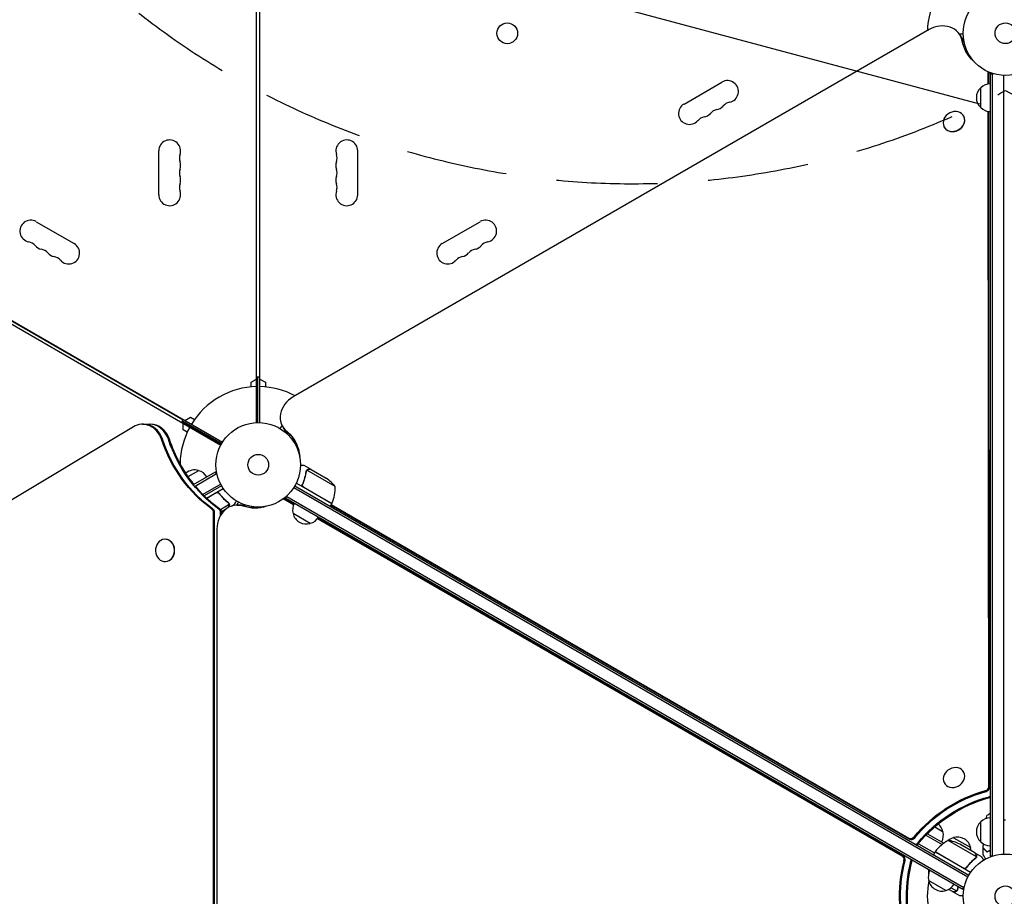
# Model space of a CAD drawing. Units: millimetres. Extents: x -4921 to 6796, y -6325 to 8633.
# Drawn here: x -1236 to -1, y 1082 to 2181 of the extents above; entities that cross this region are included whole.
import ezdxf

# ---------------------------------------------------------------- set-up
doc = ezdxf.new("R2010")
doc.units = ezdxf.units.MM
doc.header["$LTSCALE"] = 20
doc.linetypes.add('HIDDEN', pattern=[9.525, 6.35, -3.175])
for name, color, linetype in [('2d', 230, 'Continuous'), ('EN-Free_Space', 10, 'HIDDEN'), ('EN-Free_Space_Hatch', 10, 'HIDDEN')]:
    doc.layers.add(name, color=color, linetype=linetype)

msp = doc.modelspace()

# ---------------------------------------------------------------- hatches: boundary and pattern name
at = {"layer": 'EN-Free_Space_Hatch'}
h = msp.add_hatch(dxfattribs=at)
h.set_pattern_fill('ANSI31', color=256, scale=100)
h.set_pattern_definition([(345, (-1710.42, 7126.53), (82.175, 306.6814), [])])
edge = h.paths.add_edge_path()
edge.add_line((0, 4164), (828.2, 5598.5))
edge.add_arc((1694.2, 5098.5), 1000, -30, 150, ccw=False)
edge.add_line((2560.3, 4598.5), (1334.5, 2475.5))
edge.add_arc((468.5, 2975.5), 1000, 242.0617, 330, ccw=False)
edge.add_arc((-468.5, 2975.5), 1000, 210, 297.9383, ccw=False)
edge.add_line((-1334.5, 2475.5), (-3442.5, 6126.5))
edge.add_arc((-2576.4, 6626.5), 1000, 30, 210, ccw=False)
edge.add_line((-1710.4, 7126.5), (0, 4164))
edge = h.paths.add_edge_path()
edge.add_arc((-2365.1, 1623), 500, 0, 360)
edge = h.paths.add_edge_path()
edge.add_line((-1071.7, -2774.2), (-2311.4, -4921.5))
edge.add_arc((-3177.4, -4421.5), 1000, 150, 330, ccw=False)
edge.add_line((-4043.4, -3921.5), (-2803.7, -1774.2))
edge.add_line((-2803.7, -1774.2), (-1071.7, -2774.2))

# ---------------------------------------------------------------- linework, layer by layer
at = {"layer": '2d'}
for p, q in [((-939, 1676), (-939, 2651)), ((-935, 1676), (-935, 2651)), ((-935.5, 2595), (-935.5, 1733)), ((-95.5, 2168.6), (-893.2, 1708.1)), ((-57.8, 2163), (-57.7, 2163)), ((-56.8, 2161.5), (-51.8, 2152.8)), ((-1827.2, 2139.3), (-981.9, 1651.2)), ((-46.7, 2137), (-45.9, 2137.5)), ((-1829.2, 2135.8), (-983.9, 1647.7)), ((-44.4, 2133.7), (-43.8, 2134.1)), ((-21.5, 2100.5), (-21.5, 2115.6)), ((-20.8, 2100.6), (-20.8, 2115.2)), ((-20.1, 2115), (-19, 2113)), ((-19, 2113.2), (-19, 1132.8)), ((-19, 2113.2), (-15.1, 2113.2)), ((-16.5, 2113.2), (-16.5, 1132.8)), ((-1778.1, 2110.3), (-1031.6, 1679.3)), ((-403.1, 2075.2), (-355.5, 2102.7)), ((-2.5, 2111.1), (-2.5, 1134.9)), ((-31, 2070.7), (-31, 2095.7)), ((-20.9, 1219.3), (-21.5, 2065.9)), ((-20.3, 1218.2), (-20.8, 2065.8)), ((-52.3, 2060), (-52.4, 2060.2)), ((-76.7, 2046.3), (-76.8, 2046.5)), ((-1061.7, 1961.5), (-1061.7, 2016.5)), ((-812.4, 2016.5), (-812.4, 1961.5)), ((-935, 2007), (-935.5, 2007.2)), ((-935.5, 1989.9), (-935, 1989.6)), ((-1215.5, 1927.7), (-1167.9, 1900.2)), ((-706.2, 1900.2), (-658.6, 1927.7)), ((-946, 1726.5), (-939, 1730.5)), ((-935.5, 1733), (-939, 1733)), ((-938, 1733), (-938, 1676)), ((-935, 1730.5), (-928, 1726.5)), ((-946, 1720.6), (-946, 1726.5)), ((-928, 1726.5), (-928, 1720.6)), ((-1031.6, 1679.3), (-1033.3, 1676.3)), ((-1029.1, 1678.5), (-1022.1, 1682.5)), ((-1022.1, 1682.5), (-1017.1, 1679.6)), ((-1093.6, 1670.5), (-1924.8, 1171.1)), ((-1082.1, 1673.8), (-1072, 1673.8)), ((-1032.8, 1677.1), (-983.4, 1648.6)), ((-982.9, 1649.5), (-1032.3, 1678)), ((-1031.1, 1666.9), (-1031.1, 1675)), ((-1026.1, 1664), (-1031.1, 1666.9)), ((-1027.8, 1674.3), (-1027.3, 1675.1)), ((-907.2, 1672.5), (-907.3, 1672.5)), ((-906.4, 1671), (-901.4, 1662.3)), ((-891.1, 1649.5), (-890.1, 1650.1)), ((-888, 1646.7), (-889.3, 1646)), ((-870.8, 1617.1), (-879.3, 1622)), ((-1024.9, 1608.1), (-1011.7, 1615.7)), ((-1018.2, 1598.1), (-990.5, 1614.1)), ((-1016.3, 1596.3), (-989.3, 1611.9)), ((-988.6, 1610.7), (-990.5, 1614.1)), ((-876.7, 1615.6), (-876.7, 1615.6)), ((-840.4, 1595.8), (-875.9, 1616.3)), ((-870.8, 1617.1), (-870.9, 1617)), ((-870.6, 1617), (-851.7, 1606)), ((-984.1, 1598.7), (-1006.5, 1585.8)), ((-982.9, 1596.5), (-1004.7, 1584)), ((-1001.7, 1581.1), (-980.8, 1593.1)), ((-892.4, 1594.4), (-47.1, 1106.3)), ((-891.1, 1596.5), (-45.9, 1108.5)), ((-844.8, 1574.3), (-889.3, 1600)), ((-880.9, 1599.6), (-881.7, 1598.3)), ((-880, 1594.9), (-844.7, 1574.5)), ((-989.8, 1587.7), (-1001.5, 1580.9)), ((-985.4, 1586.1), (-986.1, 1587.4)), ((-892.5, 1573.3), (-905.2, 1580.6)), ((-904.6, 1581.1), (-902.4, 1581.1)), ((-902.5, 1581.1), (-900.6, 1584.5)), ((-902.5, 1581.1), (-53.5, 1090.9)), ((-901.3, 1583.3), (-52.2, 1093.1)), ((-984.5, 1567), (-973.5, 1573.4)), ((-973.6, 1574.4), (-973.6, 1574.4)), ((-970.6, 1571.3), (-966.8, 1573.5)), ((-963.3, 1572.5), (-953.3, 1572.5)), ((-939.5, 1570.1), (-939.5, 1569.5)), ((-937, 1569.1), (-937, 1570)), ((-933, 1569.4), (-933, 1570.2)), ((-892.8, 1572.6), (-905.8, 1580.2)), ((-844.8, 1574.3), (-846.8, 1570.9)), ((-845.8, 1572.5), (-120.5, 1153.7)), ((-845.5, 1573.1), (-121.1, 1154.8)), ((-993, 600.8), (-993, 1563.2)), ((-991.7, 600.8), (-991.7, 1563.2)), ((-984.3, 1559.6), (-984.3, 1563.2)), ((-978.1, 1566.9), (-983, 1564.1)), ((-983, 1561.6), (-983, 1563.2)), ((-871.7, 1549.5), (-893.4, 1562)), ((-128.1, 1132.5), (-862.4, 1555.9)), ((-129.4, 1132.5), (-862.8, 1555.4)), ((-988.8, 1542.5), (-988.8, 621.5)), ((-1053.7, 1529.6), (-1053.9, 1529.6)), ((-1053.7, 1501.6), (-1053.9, 1501.6)), ((-52.3, 1237.7), (-52.3, 1237.8)), ((-76.6, 1223.8), (-76.7, 1224)), ((-19, 1186), (-19.5, 1186)), ((-31, 1150.3), (-31, 1175.3)), ((-88.7, 1169), (-78.3, 1163)), ((-99.7, 1158.6), (-79.5, 1146.9)), ((-97.9, 1160.5), (-77.3, 1148.6)), ((-36.4, 1131.6), (-71.8, 1152.1)), ((-65.3, 1155.5), (-43.6, 1143)), ((-109.2, 1147.9), (-89, 1136.3)), ((-88.3, 1137.6), (-90.3, 1134.1)), ((-43.8, 1111.9), (-88.3, 1137.6)), ((-88.2, 1137.8), (-52.8, 1117.3)), ((-38.4, 1136.5), (-57.4, 1147.5)), ((-38.2, 1136.4), (-38.3, 1136.3)), ((-38.2, 1136.4), (-29.7, 1131.5)), ((-36.8, 1130.7), (-36.8, 1130.7)), ((-19, 1132.8), (-15.1, 1132.8)), ((-48.3, 1118.9), (-49.1, 1117.6)), ((-96.6, 1109.2), (-96.6, 1109.2)), ((-74.6, 1089.3), (-96.3, 1101.8)), ((-66.4, 1088), (-71.2, 1090.7)), ((-68.1, 1092.8), (-61.2, 1088.7)), ((-66.2, 1087.9), (-66.2, 1088)), ((-66.2, 1087.9), (-57.7, 1083)), ((-60.4, 1089.4), (-60.4, 1089.4)), ((-53.5, 1090.9), (-51.5, 1094.3))]:
    msp.add_line(p, q, dxfattribs=at)
for centre, radius in [((0, 2164), 53), ((-624.7, 2163.9), 13), ((0, 2164), 13), ((-937, 1623), 53), ((-937, 1623), 13), ((0, 1082), 53), ((0, 1082), 13)]:
    msp.add_circle(centre, radius, dxfattribs=at)
for centre, radius, start, end in [((0, 2164), 98, 151.1694, 178.1388), ((-348.6, 2090.9), 13.7, 280.8901, 120), ((-18.8, 2083.7), 17, 90.6413, 135.8135), ((-19.5, 2083.2), 17, 132.6679, 227.3321), ((-396.3, 2063.4), 13.7, 120, 319.1099), ((-343.4, 2063.4), 14.3, 100.8901, 139.1099), ((-380.4, 2072.5), 13.7, 280.8901, 319.1099), ((-359.2, 2054.2), 14.3, 100.8901, 139.1099), ((-364.5, 2081.7), 13.7, 280.8901, 319.1099), ((-18.8, 2082.7), 17, 224.1865, 269.3587), ((-375.1, 2045), 14.3, 100.8901, 139.1099), ((-1048, 2016.5), 13.7, 340.8901, 180), ((-826, 2016.5), 13.7, 0, 199.1099), ((-1021.6, 2007.3), 14.3, 160.8901, 199.1099), ((-1048, 1998.2), 13.7, 340.8901, 19.1099), ((-826, 1998.2), 13.7, 160.8901, 199.1099), ((-852.5, 2007.3), 14.3, 340.8901, 19.1099), ((-1021.6, 1989), 14.3, 160.8901, 199.1099), ((-852.5, 1989), 14.3, 340.8901, 19.1099), ((-1048, 1979.8), 13.7, 340.8901, 19.1099), ((-826, 1979.8), 13.7, 160.8901, 199.1099), ((-1048, 1961.5), 13.7, 180, 19.1099), ((-1021.6, 1970.7), 14.3, 160.8901, 199.1099), ((-826, 1961.5), 13.7, 160.8901, 0), ((-852.5, 1970.7), 14.3, 340.8901, 19.1099), ((-1222.3, 1915.9), 13.7, 60, 259.1099), ((-651.8, 1915.9), 13.7, 280.8901, 120), ((-1227.6, 1888.4), 14.3, 40.8901, 79.1099), ((-646.5, 1888.4), 14.3, 100.8901, 139.1099), ((-1206.4, 1906.7), 13.7, 220.8901, 259.1099), ((-1211.7, 1879.2), 14.3, 40.8901, 79.1099), ((-1174.7, 1888.4), 13.7, 220.8901, 60), ((-699.4, 1888.4), 13.7, 120, 319.1099), ((-662.3, 1879.2), 14.3, 100.8901, 139.1099), ((-667.6, 1906.7), 13.7, 280.8901, 319.1099), ((-1190.6, 1897.5), 13.7, 220.8901, 259.1099), ((-1195.9, 1870), 14.3, 40.8901, 79.1099), ((-678.2, 1870), 14.3, 100.8901, 139.1099), ((-683.5, 1897.5), 13.7, 280.8901, 319.1099), ((-937, 1623), 98, 91.1694, 148.8306), ((-937, 1623), 98, 61.8612, 88.8306), ((-937, 1623), 98, 151.1694, 179.1269), ((-1016.8, 1599.5), 17, 72.6679, 130.5138), ((-1016, 1599.1), 17, 30.6413, 75.8135), ((-879.4, 1564.4), 50, 38.8998, 56.3757), ((-890.4, 1594.6), 50, 336.4728, 1.3497), ((-876.9, 1566.6), 17, 150.6413, 195.8135), ((-847.3, 1575.9), 3, 333.1912, 336.4728), ((-876.8, 1565.7), 17, 192.6679, 287.3321), ((-876, 1566.1), 17, 284.1865, 329.3587), ((-19.5, 1162.8), 17, 132.6679, 227.3321), ((-18.8, 1163.3), 17, 90.6413, 135.8135), ((-94.9, 1159.3), 17, 12.6679, 51.7989), ((-94.8, 1158.4), 17, 330.6413, 15.8135), ((-47.9, 1108.2), 50, 118.6503, 143.5272), ((-61, 1138.9), 17, 104.1865, 129.5244), ((-79.6, 1102.7), 50, 63.6243, 81.1002), ((-60.2, 1139.3), 17, 12.6679, 107.3321), ((-18.8, 1162.3), 17, 224.1865, 269.3587), ((-85.7, 1136.1), 3, 143.5272, 146.8088), ((-60.1, 1138.4), 17, 2.7248, 15.8135), ((-79.8, 1106.4), 17, 150.6413, 195.8135), ((-46.6, 1110.4), 50, 173.9104, 181.3497), ((0, 1082), 98, 168.7683, 191.2317), ((-57.7, 1140.6), 50, 218.8998, 218.928), ((-79.7, 1105.5), 17, 192.6679, 287.3321), ((-78.9, 1105.9), 17, 284.1865, 329.3587)]:
    msp.add_arc(centre, radius, start, end, dxfattribs=at)
for centre, major_axis, ratio, start_param, end_param in [((-82.8, 2146.5), (26, 15), 0.848048, -0.294378, 1.570796), ((-82.2, 2145.4), (26, 15), 0.848048, -0.294378, 0), ((-82.2, 2145.4), (26, 15), 0.848048, -0.294378, 0), ((-78.4, 2139), (26, 15), 0.848048, -0.057689, 0), ((-78.4, 2139), (26, 15), 0.848048, -0.057689, 0), ((-25.7, 2114.5), (4.33, 2.5), 0.848048, -0.454733, -0.435362), ((-25.7, 2114.5), (4.33, 2.5), 0.848048, -0.454733, -0.435362), ((-64.6, 2053.4), (12.2, 6.9), 0.849675, -0.446443, 5.836742), ((-64.5, 2053.1), (-12.2, -6.9), 0.849675, 0, 3.141593), ((-880.5, 1686), (-26, -15), 0.848048, -1.570796, 0.310218), ((-1082.1, 1643.8), (0, 30), 0.848, -1.189013, 0.471239), ((-1080.7, 1643.8), (0, 30), 0.848, -1.189013, 0), ((-1080.7, 1643.8), (0, 30), 0.848, -1.189013, 0), ((-1073.3, 1643.8), (0, 30), 0.848, -1.189013, 0), ((-1072, 1643.8), (0, 30), 0.848, -1.189013, 0), ((-879.8, 1684.9), (-26, -15), 0.848048, 0, 0.310218), ((-876.1, 1678.5), (-26, -15), 0.848048, 0, 0.067417), ((-875.4, 1677.3), (-26, -15), 0.848048, 0, 0.006887), ((-907, 1576.1), (0, 5), 0.848048, -0.454733, -0.435362), ((-907, 1576.1), (0, 5), 0.848048, -0.454733, -0.435362), ((-963.3, 1542.5), (0, 30), 0.848048, -0.294378, 1.570796), ((-962, 1542.5), (0, 30), 0.848048, -0.294378, 0), ((-954.6, 1542.5), (0, 30), 0.848048, -0.057689, 0), ((-954.6, 1542.5), (0, 30), 0.848048, -0.057689, 0), ((-997.3, 1563.2), (0, 5), 0.848, -1.570796, -0.538521), ((-995.9, 1563.2), (0, 5), 0.848, -1.570796, -0.538521), ((-988.5, 1563.2), (0, 5), 0.848, -1.570796, -0.538521), ((-987.2, 1563.2), (0, 5), 0.848, -1.570796, -0.538521), ((-1053.9, 1515.6), (0, 14), 0.848, -1.115509, 5.167676), ((-1053.7, 1515.6), (0, -14), 0.848, 0, 3.141593), ((-64.5, 1230.9), (12.2, 6.9), 0.849675, -0.446443, 5.836742), ((-25.7, 1218.7), (4.33, 2.5), 0.848048, -1.87087, -0.454733), ((-25.1, 1217.6), (4.33, 2.5), 0.848048, -1.87087, -0.454733), ((-21.4, 1211.1), (4.33, 2.5), 0.848048, -1.87087, -1.511463), ((-20.7, 1210), (4.33, 2.5), 0.848048, -1.87087, -1.66337), ((-118.2, 1158.7), (4.33, 2.5), 0.848048, -2.686283, -1.147584), ((-117.5, 1157.5), (4.33, 2.5), 0.848048, -2.686283, -1.147584), ((-113.8, 1151.1), (4.33, 2.5), 0.848048, -1.778263, -1.147584), ((-113.1, 1150), (4.33, 2.5), 0.848048, -1.613769, -1.147584), ((-131.3, 1128.1), (0, 5), 0.848048, -1.87087, -0.454733), ((-129.9, 1128.1), (0, 5), 0.848048, -1.87087, -0.454733), ((-122.5, 1128.1), (0, 5), 0.848048, -1.87087, -1.511463), ((-121.2, 1128.1), (0, 5), 0.848048, -1.87087, -1.66337)]:
    msp.add_ellipse(centre, major_axis=major_axis, ratio=ratio, start_param=start_param, end_param=end_param, dxfattribs=at)
at = {"layer": '2d', "extrusion": (0, 0, -1)}
for centre, major_axis, ratio, start_param, end_param in [((3.6, 2170.6), (-52.7, -30.4), 0.848048, -0.280201, 0.294378), ((4.3, 2169.5), (-52.7, -30.4), 0.848048, 0.012847, 0.294378), ((8, 2163.1), (-52.7, -30.4), 0.848048, 0.084891, 0.259237), ((8.6, 2161.9), (-52.7, -30.4), 0.848048, 0.097792, 0.236737), ((-916.8, 1722), (0, 180), 0.848, -2.603072, -1.95258), ((-915.5, 1722), (0, 180), 0.848, -2.603072, -1.95258), ((-908.1, 1722), (0, 180), 0.848, -2.603072, -1.95258), ((-906.7, 1722), (0, 180), 0.848, -2.328095, -1.95258), ((-943.6, 1622.4), (52.7, 30.4), 0.848048, -0.310218, 0.392878), ((-942.9, 1621.3), (52.7, 30.4), 0.848048, -0.310218, -0.012847), ((-942.9, 1621.3), (52.7, 30.4), 0.848048, -0.310218, -0.012847), ((-939.2, 1614.9), (52.7, 30.4), 0.848048, -0.294427, -0.084891), ((-939.2, 1614.9), (52.7, 30.4), 0.848048, -0.294427, -0.084891), ((-938.6, 1613.7), (52.7, 30.4), 0.848048, -0.273909, -0.097792), ((-906.7, 1722), (0, 180), 0.848, -2.603072, -2.352488), ((-941, 1629.4), (0, -60.8), 0.848048, -0.280201, 0.294378), ((-939.7, 1629.4), (0, -60.8), 0.848048, 0.012847, 0.294378), ((-932.2, 1629.4), (0, -60.8), 0.848048, 0.084891, 0.259237), ((-930.9, 1629.4), (0, -60.8), 0.848048, 0.097792, 0.236737), ((-2.5, 1086.4), (130.6, 75.4), 0.848048, -1.994008, -1.270723), ((-1.9, 1085.2), (130.6, 75.4), 0.848048, -1.994008, -1.270723), ((1.9, 1078.8), (130.6, 75.4), 0.848048, -1.994008, -1.270723), ((2.5, 1077.6), (130.6, 75.4), 0.848048, -1.994008, -1.270723), ((-5, 1082), (0, 150.8), 0.848048, -1.994008, -1.270723), ((-3.7, 1082), (0, 150.8), 0.848048, -1.994008, -1.270723), ((3.7, 1082), (0, 150.8), 0.848048, -1.994008, -1.270723), ((5, 1082), (0, 150.8), 0.848048, -1.994008, -1.270723)]:
    msp.add_ellipse(centre, major_axis=major_axis, ratio=ratio, start_param=start_param, end_param=end_param, dxfattribs=at)
at = {"layer": '2d'}
for points, knots in [([(-53, 2163), (-53.5, 2163), (-54, 2163), (-54.8, 2163), (-55.1, 2163), (-55.6, 2163), (-55.8, 2163), (-56, 2163), (-56.1, 2163), (-56.2, 2163), (-57.2, 2163), (-57.7, 2163), (-57.7, 2163)], [0.0535022, 0.0535022, 0.0535022, 0.0535022, 0.125, 0.125, 0.1875, 0.1875, 0.21875, 0.234375, 0.234375, 0.25, 0.25, 0.5, 0.5, 0.5, 0.5]), ([(-907.3, 1672.5), (-907.3, 1672.5), (-907.4, 1672.4), (-907.6, 1672.1), (-907.6, 1671.9), (-907.8, 1671.7), (-907.9, 1671.6), (-907.9, 1671.4), (-908, 1671.3), (-908, 1671.3), (-908.4, 1670.5), (-909, 1669.6), (-909.7, 1668.4)], [0.5, 0.5, 0.5, 0.5, 0.625, 0.625, 0.6875, 0.6875, 0.71875, 0.734375, 0.734375, 0.75, 0.75, 0.9464969, 0.9464969, 0.9464969, 0.9464969]), ([(-879.3, 1622), (-879.3, 1622), (-879.4, 1622), (-879.8, 1622), (-880, 1622), (-880.2, 1622), (-880.4, 1622), (-880.6, 1622), (-880.7, 1622), (-880.7, 1622), (-881.6, 1622), (-882.7, 1622), (-884, 1622)], [0.5, 0.5, 0.5, 0.5, 0.625, 0.625, 0.6875, 0.6875, 0.71875, 0.734375, 0.734375, 0.75, 0.75, 0.9464969, 0.9464969, 0.9464969, 0.9464969]), ([(-877, 1614.5), (-877.4, 1611.9), (-877.9, 1609.3), (-879.1, 1605.3), (-879.5, 1604), (-880.2, 1602), (-880.4, 1601.3), (-881, 1600), (-881.3, 1599.3), (-881.5, 1598.7)], [0, 0, 0, 0, 0.00869705, 0.00869705, 0.01304558, 0.01304558, 0.01521984, 0.01521984, 0.01739411, 0.01739411, 0.01739411, 0.01739411]), ([(-881.3, 1598.7), (-880.1, 1601.4), (-879.2, 1604), (-877.8, 1609.2), (-877.2, 1611.8), (-876.8, 1614.4)], [0, 0, 0, 0, 0.00859307, 0.00859307, 0.01718614, 0.01718614, 0.01718614, 0.01718614]), ([(-876.5, 1615.9), (-876.3, 1616.1), (-876.2, 1616.2), (-876, 1616.4), (-875.9, 1616.5), (-875.8, 1616.5)], [0.000526185, 0.000526185, 0.000526185, 0.000526185, 0.001315456, 0.001315456, 0.002104727, 0.002104727, 0.002104727, 0.002104727]), ([(-876.5, 1615.5), (-876.4, 1615.7), (-876.3, 1615.8), (-876.1, 1616), (-876, 1616.1), (-875.9, 1616.3)], [0.001328787, 0.001328787, 0.001328787, 0.001328787, 0.001872455, 0.001872455, 0.002416124, 0.002416124, 0.002416124, 0.002416124]), ([(-875.8, 1616.5), (-875.7, 1616.6), (-875.6, 1616.7), (-875.4, 1616.8), (-875.3, 1616.9), (-875.1, 1616.9), (-875.1, 1616.9), (-875.1, 1616.9), (-875, 1616.9), (-875, 1616.9), (-875, 1616.9), (-874.7, 1617.1), (-874.4, 1617.1), (-874.1, 1617.1)], [0, 0, 0, 0, 0.25, 0.25, 0.375, 0.4375, 0.46875, 0.484375, 0.492188, 0.492188, 0.5, 0.5, 1, 1, 1, 1]), ([(-873.9, 1617), (-874.1, 1617), (-874.2, 1617), (-874.5, 1616.9), (-874.6, 1616.9), (-875.1, 1616.8), (-875.3, 1616.7), (-875.5, 1616.5)], [0, 0, 0, 0, 0.001089402, 0.001089402, 0.002178803, 0.002178803, 0.004357607, 0.004357607, 0.004357607, 0.004357607]), ([(-870.6, 1617), (-870.9, 1617), (-871.3, 1617), (-872.4, 1617), (-873, 1617), (-873.9, 1617)], [0, 0, 0, 0, 0.00517024, 0.00517024, 0.01034048, 0.01034048, 0.01034048, 0.01034048]), ([(-880.3, 1594.9), (-880.5, 1594.9), (-880.6, 1595.1), (-880.9, 1595.3), (-881, 1595.4), (-881.2, 1595.7), (-881.3, 1595.9), (-881.5, 1596.2), (-881.6, 1596.4), (-881.7, 1596.7), (-881.7, 1596.9), (-881.8, 1597.2), (-881.8, 1597.4), (-881.8, 1597.8), (-881.8, 1598), (-881.7, 1598.3), (-881.6, 1598.5), (-881.5, 1598.7)], [0, 0, 0, 0, 0.000547172, 0.000547172, 0.001094344, 0.001094344, 0.001641516, 0.001641516, 0.002188688, 0.002188688, 0.00273586, 0.00273586, 0.003283032, 0.003283032, 0.003830204, 0.003830204, 0.004377377, 0.004377377, 0.004377377, 0.004377377]), ([(-880.8, 1595.6), (-881, 1595.8), (-881.2, 1596), (-881.3, 1596.4), (-881.4, 1596.6), (-881.5, 1596.8), (-881.5, 1597), (-881.5, 1597.4), (-881.6, 1597.7), (-881.5, 1598.2), (-881.4, 1598.5), (-881.3, 1598.7)], [0.001013661, 0.001013661, 0.001013661, 0.001013661, 0.001852653, 0.001852653, 0.002272148, 0.002272148, 0.002691644, 0.002691644, 0.003530636, 0.003530636, 0.004369628, 0.004369628, 0.004369628, 0.004369628]), ([(-989.8, 1587.9), (-989.6, 1588), (-989.5, 1588.1), (-989.1, 1588.2), (-988.9, 1588.3), (-988.6, 1588.3), (-988.4, 1588.3), (-988, 1588.3), (-987.8, 1588.3), (-987.5, 1588.2), (-987.3, 1588.2), (-987, 1588), (-986.8, 1587.9), (-986.5, 1587.8), (-986.4, 1587.6), (-986.1, 1587.4), (-986, 1587.3), (-985.9, 1587.1)], [0, 0, 0, 0, 0.000547172, 0.000547172, 0.001094344, 0.001094344, 0.001641516, 0.001641516, 0.002188688, 0.002188688, 0.00273586, 0.00273586, 0.003283032, 0.003283032, 0.003830204, 0.003830204, 0.004377377, 0.004377377, 0.004377377, 0.004377377]), ([(-988.9, 1588), (-988.6, 1588.1), (-988.3, 1588.1), (-987.9, 1588), (-987.8, 1588), (-987.5, 1588), (-987.4, 1587.9), (-987, 1587.8), (-986.7, 1587.6), (-986.3, 1587.3), (-986.1, 1587.1), (-985.9, 1586.9)], [0.001013661, 0.001013661, 0.001013661, 0.001013661, 0.001852653, 0.001852653, 0.002272148, 0.002272148, 0.002691644, 0.002691644, 0.003530636, 0.003530636, 0.004369628, 0.004369628, 0.004369628, 0.004369628]), ([(-974.4, 1575.3), (-976.4, 1576.9), (-978.4, 1578.7), (-981.3, 1581.6), (-982.3, 1582.6), (-983.7, 1584.3), (-984.1, 1584.8), (-985, 1586), (-985.4, 1586.5), (-985.9, 1587.1)], [0, 0, 0, 0, 0.00869705, 0.00869705, 0.01304558, 0.01304558, 0.01521984, 0.01521984, 0.01739411, 0.01739411, 0.01739411, 0.01739411]), ([(-985.9, 1586.9), (-984.2, 1584.5), (-982.4, 1582.4), (-978.6, 1578.5), (-976.6, 1576.8), (-974.6, 1575.2)], [0, 0, 0, 0, 0.00859307, 0.00859307, 0.01718614, 0.01718614, 0.01718614, 0.01718614]), ([(-975, 1569.2), (-975, 1569.3), (-974.9, 1569.4), (-974.6, 1570), (-974.2, 1570.6), (-973.8, 1571.3)], [0.003880888, 0.003880888, 0.003880888, 0.003880888, 0.005170242, 0.005170242, 0.010340483, 0.010340483, 0.010340483, 0.010340483]), ([(-973.8, 1574.3), (-973.7, 1574.1), (-973.7, 1574), (-973.5, 1573.7), (-973.5, 1573.5), (-973.5, 1573.4)], [0.001328787, 0.001328787, 0.001328787, 0.001328787, 0.001872455, 0.001872455, 0.002416124, 0.002416124, 0.002416124, 0.002416124]), ([(-973.8, 1571.3), (-973.7, 1571.4), (-973.7, 1571.6), (-973.6, 1571.9), (-973.5, 1572), (-973.4, 1572.4), (-973.4, 1572.7), (-973.4, 1573)], [0, 0, 0, 0, 0.001089402, 0.001089402, 0.002178803, 0.002178803, 0.004357607, 0.004357607, 0.004357607, 0.004357607]), ([(-973.2, 1573.2), (-973.2, 1573), (-973.2, 1572.9), (-973.2, 1572.7), (-973.3, 1572.6), (-973.3, 1572.4), (-973.3, 1572.4), (-973.3, 1572.4), (-973.3, 1572.3), (-973.3, 1572.3), (-973.3, 1572.3), (-973.4, 1572), (-973.5, 1571.7), (-973.6, 1571.4)], [0, 0, 0, 0, 0.25, 0.25, 0.375, 0.4375, 0.46875, 0.484375, 0.492188, 0.492188, 0.5, 0.5, 1, 1, 1, 1]), ([(-973.5, 1574.1), (-973.4, 1573.9), (-973.3, 1573.7), (-973.3, 1573.4), (-973.3, 1573.3), (-973.2, 1573.2)], [0.000526185, 0.000526185, 0.000526185, 0.000526185, 0.001315456, 0.001315456, 0.002104727, 0.002104727, 0.002104727, 0.002104727]), ([(-966.8, 1573.5), (-966.8, 1573.5), (-966.7, 1573.6), (-966.5, 1573.9), (-966.4, 1574.1), (-966.3, 1574.3), (-966.2, 1574.4), (-966.1, 1574.6), (-966.1, 1574.7), (-966.1, 1574.7), (-965.6, 1575.5), (-965.1, 1576.4), (-964.4, 1577.6)], [0.5, 0.5, 0.5, 0.5, 0.625, 0.625, 0.6875, 0.6875, 0.71875, 0.734375, 0.734375, 0.75, 0.75, 0.9464969, 0.9464969, 0.9464969, 0.9464969]), ([(-963.9, 1572.5), (-963.9, 1572.6), (-963.9, 1572.7), (-963.7, 1573), (-963.5, 1573.3), (-963, 1574.3), (-962.6, 1574.9), (-962, 1575.8), (-961.9, 1576), (-961.9, 1576.2)], [0.050157719, 0.050157719, 0.050157719, 0.050157719, 0.050708633, 0.050708633, 0.05258673, 0.05258673, 0.056342925, 0.056342925, 0.057187983, 0.057187983, 0.057187983, 0.057187983]), ([(-23.5, 1183), (-22.5, 1183.9), (-21.3, 1184.8), (-19.9, 1185.7), (-19.7, 1185.9), (-19.5, 1186)], [0, 0, 0, 0, 4.405135, 4.405135, 5.108724, 5.108724, 5.108724, 5.108724]), ([(-36.8, 1133.7), (-37.2, 1134.4), (-37.5, 1135), (-38.1, 1136), (-38.3, 1136.3), (-38.4, 1136.5)], [0, 0, 0, 0, 0.00517024, 0.00517024, 0.01034048, 0.01034048, 0.01034048, 0.01034048]), ([(-23, 1137.8), (-23.6, 1138.3), (-24.1, 1138.8), (-25, 1139.8), (-25.4, 1140.2), (-26, 1140.8), (-26.2, 1141), (-26.6, 1141.3), (-26.7, 1141.5), (-27.1, 1141.9), (-27.4, 1142.1), (-27.6, 1142.3), (-27.6, 1142.4), (-27.7, 1142.5), (-27.8, 1142.5), (-27.8, 1142.5), (-27.8, 1142.5), (-27.8, 1142.6), (-27.8, 1142.6), (-27.8, 1142.6), (-27.8, 1142.6), (-27.8, 1142.6)], [0, 0, 0, 0, 0.00350666, 0.00350666, 0.00701332, 0.00701332, 0.00876665, 0.00876665, 0.01051997, 0.01051997, 0.01402663, 0.01402663, 0.01577996, 0.01577996, 0.01753329, 0.01753329, 0.02103995, 0.02103995, 0.02454661, 0.02454661, 0.02744921, 0.02744921, 0.02744921, 0.02744921]), ([(-23, 1137.5), (-23.6, 1138.1), (-24.1, 1138.6), (-25, 1139.5), (-25.5, 1139.9), (-26.1, 1140.5), (-26.2, 1140.7), (-26.6, 1141), (-26.7, 1141.2), (-27.2, 1141.6), (-27.4, 1141.8), (-27.6, 1142.1), (-27.7, 1142.1), (-27.7, 1142.2), (-27.7, 1142.2), (-27.8, 1142.2), (-27.8, 1142.2), (-27.8, 1142.3), (-27.8, 1142.3), (-27.8, 1142.3), (-27.8, 1142.3), (-27.8, 1142.3), (-27.8, 1142.3), (-27.8, 1142.3)], [0, 0, 0, 0, 0.0035063, 0.0035063, 0.0070126, 0.0070126, 0.00876575, 0.00876575, 0.0105189, 0.0105189, 0.0140252, 0.0140252, 0.01577835, 0.01577835, 0.01665493, 0.01665493, 0.0175315, 0.0175315, 0.02103781, 0.02103781, 0.02454411, 0.02454411, 0.0274484, 0.0274484, 0.0274484, 0.0274484]), ([(-19, 1139.6), (-19.5, 1139.4), (-20, 1139.2), (-21.4, 1138.6), (-22.2, 1138.1), (-23, 1137.8)], [0.009727687, 0.009727687, 0.009727687, 0.009727687, 0.011945424, 0.011945424, 0.015927232, 0.015927232, 0.015927232, 0.015927232]), ([(-19, 1139.4), (-19, 1139.4), (-19.1, 1139.4), (-19.6, 1139.2), (-20.1, 1138.9), (-21.4, 1138.3), (-22.3, 1137.9), (-23, 1137.5)], [0.009907741, 0.009907741, 0.009907741, 0.009907741, 0.010107348, 0.010107348, 0.012128818, 0.012128818, 0.016171757, 0.016171757, 0.016171757, 0.016171757]), ([(-37.5, 1129.8), (-39.6, 1128.2), (-41.6, 1126.5), (-45.4, 1122.6), (-47.2, 1120.5), (-48.9, 1118.1)], [0, 0, 0, 0, 0.00859307, 0.00859307, 0.01718614, 0.01718614, 0.01718614, 0.01718614]), ([(-48.8, 1117.9), (-47.1, 1120.2), (-45.3, 1122.3), (-42.9, 1124.8), (-42.4, 1125.3), (-41.4, 1126.2), (-40.9, 1126.7), (-39.4, 1128.1), (-38.4, 1128.9), (-37.3, 1129.7)], [0.00267622, 0.00267622, 0.00267622, 0.00267622, 0.01136401, 0.01136401, 0.01353595, 0.01353595, 0.0157079, 0.0157079, 0.0200518, 0.0200518, 0.0200518, 0.0200518]), ([(-36.4, 1132), (-36.4, 1132.3), (-36.4, 1132.6), (-36.5, 1133), (-36.5, 1133.1), (-36.6, 1133.4), (-36.7, 1133.6), (-36.8, 1133.7)], [0, 0, 0, 0, 0.00218234, 0.00218234, 0.003273511, 0.003273511, 0.004364681, 0.004364681, 0.004364681, 0.004364681]), ([(-36.6, 1133.6), (-36.5, 1133.5), (-36.4, 1133.3), (-36.4, 1133.1), (-36.3, 1133), (-36.3, 1132.9), (-36.3, 1132.8), (-36.3, 1132.8), (-36.3, 1132.7), (-36.3, 1132.7), (-36.3, 1132.7), (-36.3, 1132.7), (-36.2, 1132.4), (-36.2, 1132.1), (-36.2, 1131.8)], [0, 0, 0, 0, 0.25, 0.25, 0.375, 0.375, 0.4375, 0.46875, 0.484375, 0.492187, 0.492187, 0.5, 0.5, 1, 1, 1, 1]), ([(-36.2, 1131.8), (-36.2, 1131.7), (-36.2, 1131.7), (-36.3, 1131.5), (-36.3, 1131.4), (-36.3, 1131.2), (-36.4, 1131.1), (-36.5, 1130.8), (-36.5, 1130.7), (-36.6, 1130.6)], [0, 0, 0, 0, 0.00051115, 0.00051115, 0.001022301, 0.001022301, 0.001533451, 0.001533451, 0.002044601, 0.002044601, 0.002044601, 0.002044601]), ([(-27.4, 1127.4), (-27.6, 1127.8), (-27.8, 1128.2), (-28.2, 1128.9), (-28.4, 1129.2), (-28.6, 1129.6), (-28.8, 1129.8), (-28.9, 1130), (-28.9, 1130.1), (-29, 1130.1), (-29.5, 1131.1), (-29.7, 1131.5), (-29.7, 1131.5)], [0.0535022, 0.0535022, 0.0535022, 0.0535022, 0.125, 0.125, 0.1875, 0.1875, 0.21875, 0.234375, 0.234375, 0.25, 0.25, 0.5, 0.5, 0.5, 0.5]), ([(-24.8, 1128.8), (-24.9, 1129), (-25, 1129.2), (-25.5, 1130.1), (-25.9, 1130.8), (-26.5, 1131.7), (-26.6, 1132), (-27, 1132.5), (-27.1, 1132.8), (-27.4, 1133.2), (-27.5, 1133.4), (-27.7, 1133.8), (-27.8, 1133.9), (-27.9, 1134.2), (-27.9, 1134.3), (-28, 1134.3), (-28, 1134.3), (-28, 1134.3), (-28, 1134.3), (-28, 1134.4), (-28, 1134.4), (-28, 1134.4), (-28, 1134.4), (-28, 1134.4)], [0.00292306, 0.00292306, 0.00292306, 0.00292306, 0.00379004, 0.00379004, 0.00758008, 0.00758008, 0.0094751, 0.0094751, 0.01137012, 0.01137012, 0.01326514, 0.01326514, 0.01516016, 0.01516016, 0.01705518, 0.01705518, 0.01800269, 0.01800269, 0.0189502, 0.0189502, 0.02274024, 0.02274024, 0.02935902, 0.02935902, 0.02935902, 0.02935902]), ([(-48.8, 1117.9), (-48.9, 1117.7), (-49.1, 1117.6), (-49.3, 1117.4), (-49.5, 1117.2), (-49.8, 1117.1), (-49.9, 1117), (-50.3, 1116.8), (-50.4, 1116.8), (-50.8, 1116.7), (-51, 1116.7), (-51.3, 1116.7), (-51.5, 1116.7), (-51.9, 1116.7), (-52.1, 1116.8), (-52.4, 1116.9), (-52.6, 1117), (-52.7, 1117.1)], [0, 0, 0, 0, 0.000547232, 0.000547232, 0.001094464, 0.001094464, 0.001641696, 0.001641696, 0.002188928, 0.002188928, 0.002736159, 0.002736159, 0.003283391, 0.003283391, 0.003830623, 0.003830623, 0.004377855, 0.004377855, 0.004377855, 0.004377855]), ([(-48.9, 1118.1), (-49.1, 1117.9), (-49.2, 1117.7), (-49.6, 1117.5), (-49.7, 1117.4), (-49.9, 1117.3), (-50.1, 1117.2), (-50.5, 1117), (-50.7, 1117), (-51.1, 1116.9), (-51.3, 1116.9), (-51.6, 1116.9), (-51.7, 1117), (-51.8, 1117)], [0, 0, 0, 0, 0.000839577, 0.000839577, 0.001259366, 0.001259366, 0.001679155, 0.001679155, 0.002518732, 0.002518732, 0.002938521, 0.002938521, 0.00335831, 0.00335831, 0.00335831, 0.00335831]), ([(-66.4, 1088), (-66.2, 1088), (-65.8, 1088), (-64.7, 1088), (-64, 1088), (-63.2, 1088)], [0, 0, 0, 0, 0.00517024, 0.00517024, 0.01034048, 0.01034048, 0.01034048, 0.01034048]), ([(-63.2, 1088), (-63, 1088), (-62.8, 1088), (-62.5, 1088.1), (-62.4, 1088.1), (-62, 1088.2), (-61.7, 1088.3), (-61.5, 1088.5)], [0, 0, 0, 0, 0.001089402, 0.001089402, 0.002178803, 0.002178803, 0.004357607, 0.004357607, 0.004357607, 0.004357607]), ([(-61.2, 1088.5), (-61.4, 1088.4), (-61.5, 1088.3), (-61.7, 1088.2), (-61.8, 1088.1), (-61.9, 1088.1), (-62, 1088.1), (-62, 1088.1), (-62, 1088.1), (-62, 1088.1), (-62, 1088.1), (-62.3, 1087.9), (-62.7, 1087.9), (-63, 1087.9)], [0, 0, 0, 0, 0.25, 0.25, 0.375, 0.4375, 0.46875, 0.484375, 0.492188, 0.492188, 0.5, 0.5, 1, 1, 1, 1]), ([(-60.6, 1089.5), (-60.7, 1089.3), (-60.7, 1089.2), (-61, 1089), (-61.1, 1088.9), (-61.2, 1088.7)], [0.001328787, 0.001328787, 0.001328787, 0.001328787, 0.001872455, 0.001872455, 0.002416124, 0.002416124, 0.002416124, 0.002416124]), ([(-60.6, 1089.1), (-60.7, 1088.9), (-60.8, 1088.8), (-61.1, 1088.6), (-61.2, 1088.5), (-61.2, 1088.5)], [0.000526185, 0.000526185, 0.000526185, 0.000526185, 0.001315456, 0.001315456, 0.002104727, 0.002104727, 0.002104727, 0.002104727]), ([(-57.7, 1083), (-57.7, 1083), (-57.6, 1083), (-57.2, 1083), (-57.1, 1083), (-56.8, 1083), (-56.6, 1083), (-56.5, 1083), (-56.4, 1083), (-56.3, 1083), (-55.5, 1083), (-54.4, 1083), (-53, 1083)], [0.5, 0.5, 0.5, 0.5, 0.625, 0.625, 0.6875, 0.6875, 0.71875, 0.734375, 0.734375, 0.75, 0.75, 0.9464969, 0.9464969, 0.9464969, 0.9464969])]:
    msp.add_open_spline(points, degree=3, knots=knots, dxfattribs=at)
for points in [[(-877, 1614.5), (-877, 1614.9), (-876.9, 1615.2), (-876.7, 1615.5)], [(-876.8, 1614.4), (-876.8, 1614.8), (-876.7, 1615.2), (-876.5, 1615.5)], [(-876.5, 1615.9), (-876.5, 1615.8), (-876.6, 1615.7), (-876.7, 1615.6)], [(-876.7, 1615.5), (-876.7, 1615.6), (-876.7, 1615.6), (-876.7, 1615.6)], [(-876.5, 1615.5), (-876.5, 1615.5), (-876.5, 1615.5), (-876.5, 1615.5)], [(-876.5, 1615.5), (-876.5, 1615.5), (-876.5, 1615.5), (-876.5, 1615.5)], [(-875.9, 1616.3), (-875.8, 1616.3), (-875.6, 1616.4), (-875.5, 1616.5)], [(-880.8, 1595.6), (-880.6, 1595.3), (-880.3, 1595.1), (-880, 1594.9)], [(-988.9, 1588), (-989.2, 1588), (-989.5, 1587.8), (-989.8, 1587.7)], [(-974.6, 1575.2), (-974.3, 1574.9), (-974, 1574.6), (-973.8, 1574.3)], [(-974.4, 1575.3), (-974.1, 1575), (-973.9, 1574.8), (-973.7, 1574.5)], [(-973.8, 1574.3), (-973.8, 1574.3), (-973.8, 1574.3), (-973.8, 1574.3)], [(-973.8, 1574.3), (-973.8, 1574.3), (-973.8, 1574.3), (-973.8, 1574.3)], [(-973.7, 1574.5), (-973.7, 1574.5), (-973.6, 1574.4), (-973.6, 1574.4)], [(-973.5, 1574.1), (-973.5, 1574.2), (-973.6, 1574.3), (-973.6, 1574.4)], [(-973.5, 1573.4), (-973.4, 1573.3), (-973.4, 1573.1), (-973.4, 1573)], [(-24.1, 1179.5), (-23.9, 1180.6), (-23.7, 1181.8), (-23.5, 1182.9)], [(0, 1177.3), (-0.8, 1177.3), (-1.7, 1177.3), (-2.5, 1177.3)], [(-28, 1134.4), (-28, 1137), (-27.9, 1139.7), (-27.8, 1142.3)], [(-27.8, 1142.6), (-27.8, 1144.3), (-27.7, 1146), (-27.6, 1147.7)], [(-37.1, 1130.2), (-37.2, 1130.1), (-37.4, 1130), (-37.5, 1129.8)], [(-36.6, 1130.5), (-36.8, 1130.2), (-37.1, 1130), (-37.3, 1129.7)], [(-36.8, 1130.7), (-36.9, 1130.5), (-37, 1130.4), (-37.1, 1130.2)], [(-36.8, 1130.7), (-36.8, 1130.6), (-36.8, 1130.6), (-36.9, 1130.5)], [(-36.4, 1131.6), (-36.5, 1131.3), (-36.6, 1131), (-36.8, 1130.7)], [(-36.8, 1130.7), (-36.8, 1130.7), (-36.8, 1130.7), (-36.8, 1130.7)], [(-36.8, 1130.7), (-36.8, 1130.7), (-36.8, 1130.7), (-36.8, 1130.7)], [(-36.6, 1130.6), (-36.6, 1130.6), (-36.6, 1130.5), (-36.6, 1130.5)], [(-36.4, 1132), (-36.4, 1131.9), (-36.4, 1131.7), (-36.4, 1131.6)], [(-51.8, 1117), (-52.2, 1117), (-52.5, 1117.2), (-52.8, 1117.3)], [(-61.2, 1088.7), (-61.3, 1088.7), (-61.4, 1088.6), (-61.5, 1088.5)], [(-60.2, 1090.6), (-60.2, 1090.2), (-60.4, 1089.8), (-60.6, 1089.5)], [(-60.6, 1089.5), (-60.6, 1089.5), (-60.6, 1089.5), (-60.6, 1089.5)], [(-60.6, 1089.5), (-60.6, 1089.5), (-60.6, 1089.5), (-60.6, 1089.5)], [(-60.6, 1089.1), (-60.5, 1089.2), (-60.4, 1089.3), (-60.4, 1089.4)], [(-60.3, 1089.5), (-60.4, 1089.4), (-60.4, 1089.4), (-60.4, 1089.4)], [(-60, 1090.5), (-60.1, 1090.1), (-60.2, 1089.8), (-60.3, 1089.5)], [(-59.5, 1094.4), (-59.8, 1093.1), (-60, 1091.9), (-60.2, 1090.6)], [(-60, 1090.5), (-59.8, 1091.8), (-59.6, 1093), (-59.3, 1094.3)]]:
    msp.add_open_spline(points, degree=3, dxfattribs=at)
for points, weights in [([(-870.8, 1617.1), (-870.8, 1617.1), (-871.9, 1617.1), (-874.1, 1617.1)], [0.983775506511, 0.983775506511, 0.989183671007, 1]), ([(-974.9, 1569.3), (-974.6, 1569.8), (-974.2, 1570.5), (-973.6, 1571.4)], [0.98767852696, 0.990381627416, 0.994488785096, 1]), ([(-36.6, 1133.6), (-37.7, 1135.5), (-38.2, 1136.4), (-38.2, 1136.4)], [1, 0.989183671007, 0.983775506511, 0.983775506511]), ([(-66.2, 1087.9), (-66.2, 1087.9), (-65.1, 1087.9), (-63, 1087.9)], [0.983775506511, 0.983775506511, 0.989183671007, 1])]:
    msp.add_rational_spline(points, weights, degree=3, dxfattribs=at)
at = {"layer": 'EN-Free_Space'}
msp.add_lwpolyline([(0, 4164), (828.2, 5598.5, -1), (2560.3, 4598.5), (1334.5, 2475.5, -0.403713), (0, 2092, -0.403713), (-1334.5, 2475.5), (-3442.5, 6126.5, -1), (-1710.4, 7126.5)], format="xyb", close=True, dxfattribs=at)

doc.saveas('drawing.dxf')
